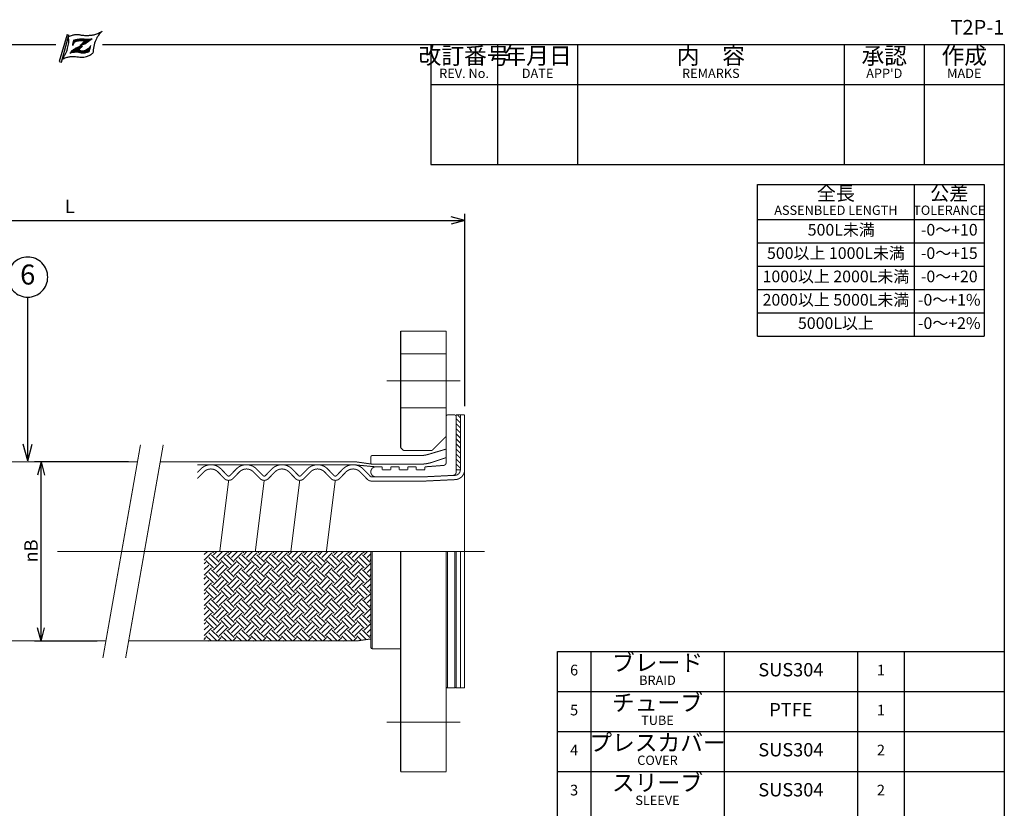
# Model space of a CAD drawing. Units: inches. Extents: x 0 to 277, y 0 to 194.
# Drawn here: x 129 to 277, y 75 to 194 of the extents above; entities that cross this region are included whole.
import ezdxf

# ---------------------------------------------------------------- set-up
doc = ezdxf.new("R2010")
doc.units = ezdxf.units.IN
doc.linetypes.add('ACAD_ISO08W100', pattern=[55, 36, -5, 9, -5])
for name, color, linetype in [('1', 7, 'Continuous'), ('L1', 131, 'Continuous'), ('L2', 3, 'Continuous'), ('‹à‹ï', 2, 'Continuous')]:
    doc.layers.add(name, color=color, linetype=linetype)
doc.styles.add('CONVERTER_11', font='txt.shx', dxfattribs={"width": 0.9})
doc.styles.add('CONVERTER_13', font='txt.shx', dxfattribs={"width": 0.9})
doc.styles.add('CONVERTER_16', font='txt.shx', dxfattribs={"width": 0.675})
doc.dimstyles.new('ME10_DIM_10', dxfattribs={"dimtxt": 2, "dimasz": 2, "dimexe": 1, "dimexo": 1.33, "dimgap": 0.5, "dimtad": 1, "dimdsep": 46, "dimtxsty": 'CONVERTER_13', "dimblk1": 'OPEN30', "dimblk2": 'OPEN30', "dimsah": 1, "dimcen": 0.09, "dimclrd": 2, "dimclre": 2, "dimclrt": 2, "dimadec": 0, "dimazin": 0, "dimtfac": 1, "dimtdec": 4, "dimtix": 1, "dimtmove": 0, "dimatfit": 3, "dimfxl": 1, "dimtolj": 1, "dimtzin": 0, "dimarcsym": 0})
doc.dimstyles.new('ME10_DIM_11', dxfattribs={"dimtxt": 2, "dimasz": 2, "dimexe": 1, "dimexo": 1.33, "dimgap": 0.5, "dimtad": 1, "dimdsep": 46, "dimtxsty": 'CONVERTER_13', "dimblk1": 'OPEN30', "dimblk2": 'OPEN30', "dimsah": 1, "dimcen": 0.09, "dimclrd": 2, "dimclre": 2, "dimclrt": 2, "dimadec": 0, "dimazin": 0, "dimtfac": 1, "dimtdec": 4, "dimtix": 1, "dimtmove": 0, "dimatfit": 3, "dimfxl": 1, "dimtolj": 1, "dimtzin": 0, "dimarcsym": 0})
doc.dimstyles.get("Standard").update_dxf_attribs({"dimtxt": 0.18, "dimasz": 0.18, "dimexe": 0.18, "dimexo": 0.0625, "dimgap": 0.09, "dimtad": 0, "dimtih": 1, "dimtoh": 1, "dimdec": 4, "dimzin": 0, "dimdsep": 46, "dimtxsty": 'Standard', "dimcen": 0.09, "dimadec": 0, "dimazin": 0, "dimtfac": 1, "dimtdec": 4, "dimtofl": 0, "dimtmove": 0, "dimatfit": 3, "dimfxl": 1, "dimtolj": 1, "dimtzin": 0, "dimarcsym": 0})
pattern_1 = [(45, (0, 0), (-0.07071068, 0.07071068), [])]

# ---------------------------------------------------------------- blocks, each defined once
blk = doc.blocks.new('*D1')
at = {"layer": '1', "color": 2, "linetype": 'Continuous'}
for p, q in [((145.7, 127.35), (131.57, 127.35)), ((132.57, 100.49), (132.57, 127.35)), ((140.97, 100.49), (131.57, 100.49))]:
    blk.add_line(p, q, dxfattribs=at)
at = {"layer": '1', "color": 2}
for p, q in [((132.57, 127.35), (132.03, 125.35)), ((132.57, 127.35), (133.1, 125.35)), ((132.57, 100.49), (132.03, 102.49)), ((132.57, 100.49), (133.1, 102.49))]:
    blk.add_line(p, q, dxfattribs=at)
at = {"layer": '1', "color": 2, "insert": (132.07, 112.27), "char_height": 2, "attachment_point": 7, "rotation": 90, "line_spacing_factor": 0.60024, "style": 'CONVERTER_13'}
blk.add_mtext('{\\Fgdt;n}B', dxfattribs=at)
blk = doc.blocks.new('_OPEN30')
at = {"color": 0, "linetype": 'ByBlock', "lineweight": -2}
for p, q in [((-1, 0.267949), (0, 0)), ((0, 0), (-1, -0.267949)), ((0, 0), (-1, 0))]:
    blk.add_line(p, q, dxfattribs=at)
blk = doc.blocks.new('*D3')
at = {"layer": '1', "color": 2, "linetype": 'Continuous'}
for p, q in [((77.41, 135.72), (77.41, 164.53)), ((196.09, 135.72), (196.09, 164.53)), ((77.41, 163.53), (196.09, 163.53))]:
    blk.add_line(p, q, dxfattribs=at)
at = {"layer": '1', "color": 2}
for p, q in [((77.41, 163.53), (79.41, 164.07)), ((196.09, 163.53), (194.09, 164.07)), ((77.41, 163.53), (79.41, 162.99)), ((196.09, 163.53), (194.09, 162.99))]:
    blk.add_line(p, q, dxfattribs=at)
at = {"layer": '1', "color": 2, "insert": (136.15, 164.03), "char_height": 2, "attachment_point": 7, "rotation": 0.0001, "line_spacing_factor": 0.60024, "style": 'CONVERTER_13'}
blk.add_mtext('L', dxfattribs=at)

msp = doc.modelspace()

# ---------------------------------------------------------------- hatches: boundary and pattern name
at = {"layer": '1', "linetype": 'Continuous'}
h = msp.add_hatch(dxfattribs=at)
h.set_pattern_fill('_USER', color=4, scale=0.1, angle=45, pattern_type=0)
h.set_pattern_definition(pattern_1)
edge = h.paths.add_edge_path()
edge.add_line((139.122, 189.996), (138.909, 189.933))
edge.add_line((138.909, 189.933), (138.717, 189.876))
edge.add_line((138.717, 189.876), (138.4, 189.778))
edge.add_spline(control_points=[(138.4, 189.778), (138.418, 189.786), (138.475, 189.813), (138.577, 189.905), (138.731, 190.047), (138.916, 190.237), (139.032, 190.39), (139.091, 190.469)], knot_values=[0, 0, 0, 0, 0.0602896, 0.1897793, 0.4073848, 0.6900234, 0.9836862, 0.9836862, 0.9836862, 0.9836862], degree=3, periodic=0)
edge.add_spline(control_points=[(139.091, 190.469), (138.941, 190.504), (138.636, 190.577), (138.285, 190.513), (138.05, 190.49), (137.94, 190.472), (137.84, 190.444), (137.76, 190.407), (137.694, 190.361), (137.639, 190.311), (137.587, 190.255), (137.507, 190.153), (137.436, 189.987), (137.372, 189.848), (137.34, 189.778)], knot_values=[0, 0, 0, 0, 0.4592652, 0.9309659, 1.0499191, 1.1685046, 1.2649001, 1.3607072, 1.4327939, 1.5053102, 1.5835172, 1.6612894, 1.8915381, 2.1216579, 2.1216579, 2.1216579, 2.1216579], degree=3, periodic=0)
edge.add_spline(control_points=[(137.34, 189.778), (137.34, 189.919), (137.342, 190.201), (137.451, 190.46), (137.506, 190.59)], knot_values=[0, 0, 0, 0, 0.418769, 0.8356588, 0.8356588, 0.8356588, 0.8356588], degree=3, periodic=0)
edge.add_spline(control_points=[(137.506, 190.59), (137.606, 190.624), (137.818, 190.696), (138.114, 190.725), (138.371, 190.767), (138.582, 190.788), (138.791, 190.781), (139.134, 190.748), (139.62, 190.694), (140.033, 190.753), (140.24, 190.783)], knot_values=[0, 0, 0, 0, 0.3158876, 0.670268, 0.8873012, 1.0972705, 1.3044464, 1.5124798, 2.1347715, 2.7601286, 2.7601286, 2.7601286, 2.7601286], degree=3, periodic=0)
edge.add_line((140.24, 190.783), (139.122, 189.996))
h = msp.add_hatch(dxfattribs=at)
h.set_pattern_fill('_USER', color=4, scale=0.1, angle=45, pattern_type=0)
h.set_pattern_definition(pattern_1)
edge = h.paths.add_edge_path()
edge.add_spline(control_points=[(138.798, 189.694), (138.694, 189.605), (138.481, 189.423), (138.308, 189.204), (138.22, 189.092)], knot_values=[0, 0, 0, 0, 0.4114105, 0.8369622, 0.8369622, 0.8369622, 0.8369622], degree=3, periodic=0)
edge.add_spline(control_points=[(138.22, 189.092), (138.261, 189.086), (138.344, 189.073), (138.446, 189.052), (138.525, 189.022), (138.599, 188.991), (138.692, 188.959), (138.802, 188.943), (138.904, 188.964), (139.001, 188.996), (139.106, 189.023), (139.214, 189.056), (139.316, 189.103), (139.413, 189.161), (139.507, 189.227), (139.608, 189.303), (139.719, 189.383), (139.839, 189.49), (139.93, 189.633), (140, 189.73), (140.036, 189.778)], knot_values=[0, 0, 0, 0, 0.1256017, 0.2511477, 0.3135, 0.3764886, 0.4932893, 0.6072831, 0.7040072, 0.8027924, 0.9158794, 1.0278785, 1.1399087, 1.252446, 1.3673649, 1.4824877, 1.6318381, 1.779734, 1.9591958, 2.138871, 2.138871, 2.138871, 2.138871], degree=3, periodic=0)
edge.add_spline(control_points=[(140.036, 189.778), (139.999, 189.633), (139.924, 189.327), (139.832, 189.025), (139.785, 188.867)], knot_values=[0, 0, 0, 0, 0.4500457, 0.9456816, 0.9456816, 0.9456816, 0.9456816], degree=3, periodic=0)
edge.add_spline(control_points=[(139.785, 188.867), (139.626, 188.819), (139.312, 188.723), (138.944, 188.653), (138.702, 188.67), (138.558, 188.694), (138.394, 188.746), (138.202, 188.804), (137.998, 188.82), (137.713, 188.809), (137.346, 188.791), (137.065, 188.695), (136.925, 188.648)], knot_values=[0, 0, 0, 0, 0.498151, 0.9880819, 1.1059561, 1.2236886, 1.4241712, 1.6221298, 1.8237071, 2.0339154, 2.478292, 2.9189644, 2.9189644, 2.9189644, 2.9189644], degree=3, periodic=0)
edge.add_spline(control_points=[(136.925, 188.648), (137.025, 188.77), (137.23, 189.021), (137.629, 189.312), (137.957, 189.481), (138.175, 189.562), (138.267, 189.591), (138.353, 189.612), (138.435, 189.628), (138.519, 189.656), (138.641, 189.683), (138.737, 189.69), (138.798, 189.694)], knot_values=[0, 0, 0, 0, 0.4712888, 0.968576, 1.4697468, 1.5716816, 1.6670648, 1.7595782, 1.8352432, 1.9200422, 2.0245309, 2.2083594, 2.2083594, 2.2083594, 2.2083594], degree=3, periodic=0)

# ---------------------------------------------------------------- linework, layer by layer
at = {"layer": '1', "color": 2, "linetype": 'Continuous'}
for p, q in [((136.511, 191.436), (135.268, 187.375)), ((135.641, 187.292), (136.718, 191.353)), ((136.511, 191.436), (136.718, 191.353)), ((140.24, 190.783), (139.122, 189.996)), ((135.268, 187.375), (135.641, 187.292))]:
    msp.add_line(p, q, dxfattribs=at)
at = {"layer": '1', "color": 6, "linetype": 'Continuous'}
for p, q in [((0, 189.929), (134.792, 189.929)), ((141.792, 189.929), (277, 189.929)), ((277, 189.929), (277, -0.071))]:
    msp.add_line(p, q, dxfattribs=at)
at = {"layer": '1', "color": 7, "linetype": 'Continuous'}
for p, q in [((191, 189.929), (191, 171.929)), ((201, 189.929), (201, 171.929)), ((213, 189.929), (213, 171.929)), ((253, 189.929), (253, 171.929)), ((265, 189.929), (265, 171.929)), ((191, 183.929), (277, 183.929)), ((191, 171.929), (277, 171.929)), ((240, 153.179), (240, 168.929)), ((240, 156.679), (240, 168.929)), ((240, 168.929), (274, 168.929)), ((240, 149.679), (240, 168.929)), ((240, 146.179), (240, 168.929)), ((263.5, 168.929), (263.5, 153.179)), ((263.5, 168.929), (263.5, 156.679)), ((263.5, 168.929), (263.5, 149.679)), ((263.5, 168.929), (263.5, 146.179)), ((274, 168.929), (274, 153.179)), ((274, 168.929), (274, 156.679)), ((274, 168.929), (274, 149.679)), ((274, 168.929), (274, 146.179)), ((240, 163.679), (274, 163.679)), ((240, 160.179), (274, 160.179)), ((240, 156.679), (274, 156.679)), ((240, 156.679), (274, 156.679)), ((240, 153.179), (274, 153.179)), ((240, 149.679), (274, 149.679)), ((240, 146.179), (274, 146.179)), ((210, 56.929), (210, 98.929)), ((210, 98.929), (215, 98.929)), ((215, 98.929), (215, 56.929)), ((215, 98.929), (235, 98.929)), ((235, 98.929), (235, 56.929)), ((235, 98.929), (255, 98.929)), ((255, 98.929), (255, 56.929)), ((255, 98.929), (262, 98.929)), ((262, 98.929), (262, 56.929)), ((262, 98.929), (277, 98.929))]:
    msp.add_line(p, q, dxfattribs=at)
at = {"layer": '1', "color": 2}
for q in [(129.907, 129.995), (131.247, 129.995)]:
    msp.add_line((130.577, 127.495), q, dxfattribs=at)
at = {"layer": '1', "color": 1, "linetype": 'Continuous'}
for p, q in [((210, 92.929), (277, 92.929)), ((210, 86.929), (277, 86.929)), ((210, 80.929), (277, 80.929))]:
    msp.add_line(p, q, dxfattribs=at)
at = {"layer": '1', "color": 2}
msp.add_lwpolyline([(130.577, 152.055), (130.577, 152.055, 0.4142136), (133.577, 155.055), (133.577, 155.055, 0.4142136), (130.577, 158.055), (130.577, 158.055, 0.4142136), (127.577, 155.055), (127.577, 155.055, 0.4142136)], format="xyb", close=True, dxfattribs=at)
at = {"layer": '1', "color": 2, "linetype": 'Continuous'}
for points, knots in [([(136.635, 191.104), (136.746, 191.145), (136.968, 191.226), (137.256, 191.349), (137.523, 191.409), (137.746, 191.437), (137.961, 191.451), (138.171, 191.441), (138.376, 191.397), (138.574, 191.35), (138.769, 191.329), (138.97, 191.312), (139.183, 191.282), (139.405, 191.264), (139.62, 191.284), (139.826, 191.314), (140.033, 191.332), (140.242, 191.351), (140.45, 191.384), (140.78, 191.463), (141.218, 191.634), (141.561, 191.833), (141.732, 191.933)], [0, 0, 0, 0, 0.3540494, 0.7080989, 0.9393983, 1.1719619, 1.3801453, 1.5869748, 1.798084, 2.0095857, 2.1969348, 2.3848685, 2.6145789, 2.8427641, 3.0504528, 3.2593605, 3.4677529, 3.6758122, 3.8871997, 4.0986777, 4.6933752, 5.2880657, 5.2880657, 5.2880657, 5.2880657]), ([(141.732, 191.933), (141.54, 191.736), (141.157, 191.342), (140.727, 190.562), (140.424, 189.657), (140.382, 188.984), (140.362, 188.648)], [0, 0, 0, 0, 0.8208477, 1.642802, 2.649364, 3.65684, 3.65684, 3.65684, 3.65684]), ([(136.635, 191.104), (136.648, 190.953), (136.674, 190.65), (136.694, 190.204), (136.615, 189.774), (136.523, 189.425), (136.459, 189.133), (136.393, 188.907), (136.291, 188.697), (136.148, 188.441), (135.995, 188.12), (135.869, 187.872), (135.807, 187.748)], [0, 0, 0, 0, 0.456144, 0.9131, 1.3340937, 1.7589167, 1.9962937, 2.2316645, 2.4626792, 2.6951651, 3.1120621, 3.5290969, 3.5290969, 3.5290969, 3.5290969]), ([(137.34, 189.778), (137.34, 189.919), (137.342, 190.201), (137.451, 190.46), (137.506, 190.59)], [0, 0, 0, 0, 0.41876904, 0.83565876, 0.83565876, 0.83565876, 0.83565876]), ([(137.34, 189.778), (137.372, 189.848), (137.436, 189.987), (137.507, 190.153), (137.587, 190.255), (137.639, 190.311), (137.694, 190.361), (137.76, 190.407), (137.84, 190.444), (137.94, 190.472), (138.05, 190.49), (138.285, 190.513), (138.636, 190.577), (138.941, 190.504), (139.091, 190.469)], [0, 0, 0, 0, 0.2301198, 0.4603685, 0.5381407, 0.6163477, 0.688864, 0.7609507, 0.8567578, 0.9531533, 1.0717388, 1.190692, 1.6623927, 2.1216579, 2.1216579, 2.1216579, 2.1216579]), ([(137.506, 190.59), (137.606, 190.624), (137.818, 190.696), (138.114, 190.725), (138.371, 190.767), (138.582, 190.788), (138.791, 190.781), (139.134, 190.748), (139.62, 190.694), (140.033, 190.753), (140.24, 190.783)], [0, 0, 0, 0, 0.3158876, 0.670268, 0.8873012, 1.0972705, 1.3044464, 1.5124798, 2.1347715, 2.7601286, 2.7601286, 2.7601286, 2.7601286]), ([(139.091, 190.469), (139.032, 190.39), (138.916, 190.237), (138.731, 190.047), (138.577, 189.905), (138.475, 189.813), (138.418, 189.786), (138.4, 189.778)], [0, 0, 0, 0, 0.29366287, 0.57630142, 0.79390688, 0.92339663, 0.98368623, 0.98368623, 0.98368623, 0.98368623]), ([(136.925, 188.648), (137.025, 188.77), (137.23, 189.021), (137.629, 189.312), (137.957, 189.481), (138.175, 189.562), (138.267, 189.591), (138.353, 189.612), (138.435, 189.628), (138.519, 189.656), (138.641, 189.683), (138.737, 189.69), (138.798, 189.694)], [0, 0, 0, 0, 0.4712888, 0.968576, 1.4697468, 1.5716816, 1.6670648, 1.7595782, 1.8352432, 1.9200422, 2.0245309, 2.2083594, 2.2083594, 2.2083594, 2.2083594]), ([(138.22, 189.092), (138.261, 189.086), (138.344, 189.073), (138.446, 189.052), (138.525, 189.022), (138.599, 188.991), (138.692, 188.959), (138.802, 188.943), (138.904, 188.964), (139.001, 188.996), (139.106, 189.023), (139.214, 189.056), (139.316, 189.103), (139.413, 189.161), (139.507, 189.227), (139.608, 189.303), (139.719, 189.383), (139.839, 189.49), (139.93, 189.633), (140, 189.73), (140.036, 189.778)], [0, 0, 0, 0, 0.1256017, 0.2511477, 0.3135, 0.3764886, 0.4932893, 0.6072831, 0.7040072, 0.8027924, 0.9158794, 1.0278785, 1.1399087, 1.252446, 1.3673649, 1.4824877, 1.6318381, 1.779734, 1.9591958, 2.138871, 2.138871, 2.138871, 2.138871]), ([(138.798, 189.694), (138.694, 189.605), (138.481, 189.423), (138.308, 189.204), (138.22, 189.092)], [0, 0, 0, 0, 0.41141048, 0.83696224, 0.83696224, 0.83696224, 0.83696224]), ([(139.122, 189.996), (139.066, 189.98), (138.955, 189.947), (138.835, 189.912), (138.764, 189.89), (138.69, 189.868), (138.567, 189.831), (138.452, 189.794), (138.394, 189.776)], [0, 0, 0, 0, 0.17397533, 0.34795, 0.37299403, 0.39803809, 0.5789399, 0.75984677, 0.75984677, 0.75984677, 0.75984677]), ([(139.785, 188.867), (139.832, 189.025), (139.924, 189.327), (139.999, 189.633), (140.036, 189.778)], [0, 0, 0, 0, 0.49563598, 0.94568164, 0.94568164, 0.94568164, 0.94568164]), ([(135.807, 187.748), (135.915, 187.817), (136.131, 187.956), (136.457, 188.013), (136.717, 188.08), (136.991, 188.138), (137.34, 188.159), (137.755, 188.126), (138.167, 188.06), (138.583, 188.007), (139.004, 188.018), (139.459, 188.114), (139.909, 188.347), (140.211, 188.547), (140.362, 188.648)], [0, 0, 0, 0, 0.3815134, 0.7645636, 0.977308, 1.1890053, 1.602988, 2.0197567, 2.437803, 2.8549974, 3.2752657, 3.6937071, 4.2381248, 4.7819176, 4.7819176, 4.7819176, 4.7819176]), ([(136.925, 188.648), (137.065, 188.695), (137.346, 188.791), (137.713, 188.809), (137.998, 188.82), (138.202, 188.804), (138.394, 188.746), (138.558, 188.694), (138.702, 188.67), (138.944, 188.653), (139.312, 188.723), (139.626, 188.819), (139.785, 188.867)], [0, 0, 0, 0, 0.4406724, 0.8850489, 1.0952573, 1.2968346, 1.4947932, 1.6952758, 1.8130083, 1.9308825, 2.4208134, 2.9189644, 2.9189644, 2.9189644, 2.9189644])]:
    msp.add_open_spline(points, degree=3, knots=knots, dxfattribs=at)
at = {"layer": 'L1', "color": 2, "linetype": 'Continuous', "const_width": 0.15}
for points in [[(189.393, 128.29, 0.072266), (190.606, 128.466, 0.072266)], [(182.231, 128.29, 0.4142136), (182.018, 128.076, 0.4142136)], [(182.018, 127.224, 0.4142136), (182.231, 127.011, 0.4142136)], [(189.479, 127.011, 0.0807659), (191.235, 127.296, 0.0807659)], [(182.018, 99.556, 0.4142136), (182.231, 99.342, 0.4142136)]]:
    msp.add_lwpolyline(points, format="xyb", dxfattribs=at)
for points in [[(193.316, 129.27), (190.606, 128.466)], [(182.018, 128.076), (182.018, 127.224)], [(182.018, 127.224), (182.018, 128.076)], [(189.393, 128.29), (182.231, 128.29)], [(189.479, 127.011), (182.231, 127.011)], [(193.316, 127.991), (191.235, 127.296)], [(182.018, 99.556), (182.018, 113.923)], [(182.231, 99.342), (182.231, 113.923)], [(186.494, 99.342), (182.231, 99.342)]]:
    msp.add_lwpolyline(points, dxfattribs=at)
at = {"layer": 'L2', "color": 2, "linetype": 'Continuous'}
for p, q in [((157.047, 113.46), (157.51, 113.923)), ((157.047, 112.612), (158.153, 113.718)), ((158.436, 113.718), (158.231, 113.923)), ((158.436, 113.436), (158.923, 113.923)), ((158.86, 113.012), (159.771, 113.923)), ((159.284, 112.588), (160.414, 113.718)), ((160.697, 113.718), (160.492, 113.923)), ((160.697, 113.436), (161.184, 113.923)), ((161.121, 113.012), (162.032, 113.923)), ((161.545, 112.588), (162.675, 113.718)), ((162.958, 113.718), (162.753, 113.923)), ((162.958, 113.436), (163.445, 113.923)), ((163.382, 113.012), (164.292, 113.923)), ((163.805, 112.588), (164.936, 113.718)), ((165.219, 113.718), (165.014, 113.923)), ((165.219, 113.436), (165.706, 113.923)), ((165.642, 113.012), (166.553, 113.923)), ((166.066, 112.588), (167.197, 113.718)), ((167.479, 113.718), (167.275, 113.923)), ((167.479, 113.436), (167.966, 113.923)), ((167.903, 113.012), (168.814, 113.923)), ((168.327, 112.588), (169.458, 113.718)), ((169.74, 113.718), (169.536, 113.923)), ((169.74, 113.436), (170.227, 113.923)), ((170.164, 113.012), (171.075, 113.923)), ((170.588, 112.588), (171.719, 113.718)), ((172.001, 113.718), (171.797, 113.923)), ((172.001, 113.436), (172.488, 113.923)), ((172.425, 113.012), (173.336, 113.923)), ((172.849, 112.588), (173.98, 113.718)), ((174.262, 113.718), (174.058, 113.923)), ((174.262, 113.436), (174.749, 113.923)), ((174.686, 113.012), (175.597, 113.923)), ((175.11, 112.588), (176.24, 113.718)), ((176.523, 113.718), (176.319, 113.923)), ((176.523, 113.436), (177.01, 113.923)), ((176.947, 113.012), (177.858, 113.923)), ((177.371, 112.588), (178.501, 113.718)), ((178.784, 113.718), (178.58, 113.923)), ((178.784, 113.436), (179.271, 113.923)), ((179.208, 113.012), (180.119, 113.923)), ((179.632, 112.588), (180.762, 113.718)), ((181.045, 113.718), (180.84, 113.923)), ((181.045, 113.436), (181.529, 113.919)), ((157.047, 112.047), (157.305, 112.305)), ((158.436, 111.457), (157.305, 112.588)), ((158.86, 111.881), (157.729, 113.012)), ((159.284, 112.305), (158.153, 113.436)), ((158.436, 111.175), (159.566, 112.305)), ((160.697, 111.457), (159.566, 112.588)), ((161.121, 111.881), (159.99, 113.012)), ((161.545, 112.305), (160.414, 113.436)), ((160.697, 111.175), (161.827, 112.305)), ((162.958, 111.457), (161.827, 112.588)), ((163.382, 111.881), (162.251, 113.012)), ((163.805, 112.305), (162.675, 113.436)), ((162.958, 111.175), (164.088, 112.305)), ((165.219, 111.457), (164.088, 112.588)), ((165.642, 111.881), (164.512, 113.012)), ((166.066, 112.305), (164.936, 113.436)), ((165.219, 111.175), (166.349, 112.305)), ((167.479, 111.457), (166.349, 112.588)), ((167.903, 111.881), (166.773, 113.012)), ((168.327, 112.305), (167.197, 113.436)), ((167.479, 111.175), (168.61, 112.305)), ((169.74, 111.457), (168.61, 112.588)), ((170.164, 111.881), (169.034, 113.012)), ((170.588, 112.305), (169.458, 113.436)), ((169.74, 111.175), (170.871, 112.305)), ((172.001, 111.457), (170.871, 112.588)), ((172.425, 111.881), (171.295, 113.012)), ((172.849, 112.305), (171.719, 113.436)), ((172.001, 111.175), (173.132, 112.305)), ((174.262, 111.457), (173.132, 112.588)), ((174.686, 111.881), (173.556, 113.012)), ((175.11, 112.305), (173.98, 113.436)), ((174.262, 111.175), (175.393, 112.305)), ((176.523, 111.457), (175.393, 112.588)), ((176.947, 111.881), (175.817, 113.012)), ((177.371, 112.305), (176.24, 113.436)), ((176.523, 111.175), (177.653, 112.305)), ((178.784, 111.457), (177.653, 112.588)), ((179.208, 111.881), (178.077, 113.012)), ((179.632, 112.305), (178.501, 113.436)), ((178.784, 111.175), (179.914, 112.305)), ((181.045, 111.457), (179.914, 112.588)), ((181.469, 111.881), (180.338, 113.012)), ((181.893, 112.305), (180.762, 113.436)), ((181.469, 113.012), (182.018, 113.561)), ((181.893, 112.588), (182.018, 112.713)), ((157.047, 111.199), (157.729, 111.881)), ((157.047, 110.351), (158.153, 111.457)), ((158.86, 109.62), (157.729, 110.751)), ((159.284, 110.044), (158.153, 111.175)), ((158.86, 110.751), (159.99, 111.881)), ((159.284, 110.327), (160.414, 111.457)), ((161.121, 109.62), (159.99, 110.751)), ((161.545, 110.044), (160.414, 111.175)), ((161.121, 110.751), (162.251, 111.881)), ((161.545, 110.327), (162.675, 111.457)), ((163.382, 109.62), (162.251, 110.751)), ((163.805, 110.044), (162.675, 111.175)), ((163.382, 110.751), (164.512, 111.881)), ((163.805, 110.327), (164.936, 111.457)), ((165.642, 109.62), (164.512, 110.751)), ((166.066, 110.044), (164.936, 111.175)), ((165.642, 110.751), (166.773, 111.881)), ((166.066, 110.327), (167.197, 111.457)), ((167.903, 109.62), (166.773, 110.751)), ((168.327, 110.044), (167.197, 111.175)), ((167.903, 110.751), (169.034, 111.881)), ((168.327, 110.327), (169.458, 111.457)), ((170.164, 109.62), (169.034, 110.751)), ((170.588, 110.044), (169.458, 111.175)), ((170.164, 110.751), (171.295, 111.881)), ((170.588, 110.327), (171.719, 111.457)), ((172.425, 109.62), (171.295, 110.751)), ((172.849, 110.044), (171.719, 111.175)), ((172.425, 110.751), (173.556, 111.881)), ((172.849, 110.327), (173.98, 111.457)), ((174.686, 109.62), (173.556, 110.751)), ((175.11, 110.044), (173.98, 111.175)), ((174.686, 110.751), (175.817, 111.881)), ((175.11, 110.327), (176.24, 111.457)), ((176.947, 109.62), (175.817, 110.751)), ((177.371, 110.044), (176.24, 111.175)), ((176.947, 110.751), (178.077, 111.881)), ((177.371, 110.327), (178.501, 111.457)), ((179.208, 109.62), (178.077, 110.751)), ((179.632, 110.044), (178.501, 111.175)), ((179.208, 110.751), (180.338, 111.881)), ((179.632, 110.327), (180.762, 111.457)), ((181.469, 109.62), (180.338, 110.751)), ((181.893, 110.044), (180.762, 111.175)), ((181.045, 111.175), (182.018, 112.148)), ((181.469, 110.751), (182.018, 111.3)), ((157.047, 109.786), (157.305, 110.044)), ((157.047, 108.938), (157.729, 109.62)), ((158.436, 109.196), (157.305, 110.327)), ((158.436, 108.914), (159.566, 110.044)), ((158.86, 108.49), (159.99, 109.62)), ((160.697, 109.196), (159.566, 110.327)), ((160.697, 108.914), (161.827, 110.044)), ((161.121, 108.49), (162.251, 109.62)), ((162.958, 109.196), (161.827, 110.327)), ((162.958, 108.914), (164.088, 110.044)), ((163.382, 108.49), (164.512, 109.62)), ((165.219, 109.196), (164.088, 110.327)), ((165.219, 108.914), (166.349, 110.044)), ((165.642, 108.49), (166.773, 109.62)), ((167.479, 109.196), (166.349, 110.327)), ((167.479, 108.914), (168.61, 110.044)), ((167.903, 108.49), (169.034, 109.62)), ((169.74, 109.196), (168.61, 110.327)), ((169.74, 108.914), (170.871, 110.044)), ((170.164, 108.49), (171.295, 109.62)), ((172.001, 109.196), (170.871, 110.327)), ((172.001, 108.914), (173.132, 110.044)), ((172.425, 108.49), (173.556, 109.62)), ((174.262, 109.196), (173.132, 110.327)), ((174.262, 108.914), (175.393, 110.044)), ((174.686, 108.49), (175.817, 109.62)), ((176.523, 109.196), (175.393, 110.327)), ((176.523, 108.914), (177.653, 110.044)), ((176.947, 108.49), (178.077, 109.62)), ((178.784, 109.196), (177.653, 110.327)), ((178.784, 108.914), (179.914, 110.044)), ((179.208, 108.49), (180.338, 109.62)), ((181.045, 109.196), (179.914, 110.327)), ((181.045, 108.914), (182.018, 109.887)), ((181.893, 110.327), (182.018, 110.452)), ((157.047, 108.09), (158.153, 109.196)), ((157.047, 107.525), (157.305, 107.783)), ((158.436, 106.936), (157.305, 108.066)), ((158.86, 107.359), (157.729, 108.49)), ((159.284, 107.783), (158.153, 108.914)), ((158.436, 106.653), (159.566, 107.783)), ((159.284, 108.066), (160.414, 109.196)), ((160.697, 106.936), (159.566, 108.066)), ((161.121, 107.359), (159.99, 108.49)), ((161.545, 107.783), (160.414, 108.914)), ((160.697, 106.653), (161.827, 107.783)), ((161.545, 108.066), (162.675, 109.196)), ((162.958, 106.936), (161.827, 108.066)), ((163.382, 107.359), (162.251, 108.49)), ((163.805, 107.783), (162.675, 108.914)), ((162.958, 106.653), (164.088, 107.783)), ((163.805, 108.066), (164.936, 109.196)), ((165.219, 106.936), (164.088, 108.066)), ((165.642, 107.359), (164.512, 108.49)), ((166.066, 107.783), (164.936, 108.914)), ((165.219, 106.653), (166.349, 107.783)), ((166.066, 108.066), (167.197, 109.196)), ((167.479, 106.936), (166.349, 108.066)), ((167.903, 107.359), (166.773, 108.49)), ((168.327, 107.783), (167.197, 108.914)), ((167.479, 106.653), (168.61, 107.783)), ((168.327, 108.066), (169.458, 109.196)), ((169.74, 106.936), (168.61, 108.066)), ((170.164, 107.359), (169.034, 108.49)), ((170.588, 107.783), (169.458, 108.914)), ((169.74, 106.653), (170.871, 107.783)), ((170.588, 108.066), (171.719, 109.196)), ((172.001, 106.936), (170.871, 108.066)), ((172.425, 107.359), (171.295, 108.49)), ((172.849, 107.783), (171.719, 108.914)), ((172.001, 106.653), (173.132, 107.783)), ((172.849, 108.066), (173.98, 109.196)), ((174.262, 106.936), (173.132, 108.066)), ((174.686, 107.359), (173.556, 108.49)), ((175.11, 107.783), (173.98, 108.914)), ((174.262, 106.653), (175.393, 107.783)), ((175.11, 108.066), (176.24, 109.196)), ((176.523, 106.936), (175.393, 108.066)), ((176.947, 107.359), (175.817, 108.49)), ((177.371, 107.783), (176.24, 108.914)), ((176.523, 106.653), (177.653, 107.783)), ((177.371, 108.066), (178.501, 109.196)), ((178.784, 106.936), (177.653, 108.066)), ((179.208, 107.359), (178.077, 108.49)), ((179.632, 107.783), (178.501, 108.914)), ((178.784, 106.653), (179.914, 107.783)), ((179.632, 108.066), (180.762, 109.196)), ((181.045, 106.936), (179.914, 108.066)), ((181.469, 107.359), (180.338, 108.49)), ((181.893, 107.783), (180.762, 108.914)), ((181.469, 108.49), (182.018, 109.039)), ((181.893, 108.066), (182.018, 108.191)), ((157.047, 106.677), (157.729, 107.359)), ((157.047, 105.829), (158.153, 106.936)), ((159.284, 105.522), (158.153, 106.653)), ((158.86, 106.229), (159.99, 107.359)), ((159.284, 105.805), (160.414, 106.936)), ((161.545, 105.522), (160.414, 106.653)), ((161.121, 106.229), (162.251, 107.359)), ((161.545, 105.805), (162.675, 106.936)), ((163.805, 105.522), (162.675, 106.653)), ((163.382, 106.229), (164.512, 107.359)), ((163.805, 105.805), (164.936, 106.936)), ((166.066, 105.522), (164.936, 106.653)), ((165.642, 106.229), (166.773, 107.359)), ((166.066, 105.805), (167.197, 106.936)), ((168.327, 105.522), (167.197, 106.653)), ((167.903, 106.229), (169.034, 107.359)), ((168.327, 105.805), (169.458, 106.936)), ((170.588, 105.522), (169.458, 106.653)), ((170.164, 106.229), (171.295, 107.359)), ((170.588, 105.805), (171.719, 106.936)), ((172.849, 105.522), (171.719, 106.653)), ((172.425, 106.229), (173.556, 107.359)), ((172.849, 105.805), (173.98, 106.936)), ((175.11, 105.522), (173.98, 106.653)), ((174.686, 106.229), (175.817, 107.359)), ((175.11, 105.805), (176.24, 106.936)), ((177.371, 105.522), (176.24, 106.653)), ((176.947, 106.229), (178.077, 107.359)), ((177.371, 105.805), (178.501, 106.936)), ((179.632, 105.522), (178.501, 106.653)), ((179.208, 106.229), (180.338, 107.359)), ((179.632, 105.805), (180.762, 106.936)), ((181.893, 105.522), (180.762, 106.653)), ((181.045, 106.653), (182.018, 107.626)), ((181.469, 106.229), (182.018, 106.778)), ((157.047, 105.264), (157.305, 105.522)), ((157.047, 104.416), (157.729, 105.099)), ((158.436, 104.675), (157.305, 105.805)), ((158.86, 105.099), (157.729, 106.229)), ((158.436, 104.392), (159.566, 105.522)), ((158.86, 103.968), (159.99, 105.099)), ((160.697, 104.675), (159.566, 105.805)), ((161.121, 105.099), (159.99, 106.229)), ((160.697, 104.392), (161.827, 105.522)), ((161.121, 103.968), (162.251, 105.099)), ((162.958, 104.675), (161.827, 105.805)), ((163.382, 105.099), (162.251, 106.229)), ((162.958, 104.392), (164.088, 105.522)), ((163.382, 103.968), (164.512, 105.099)), ((165.219, 104.675), (164.088, 105.805)), ((165.642, 105.099), (164.512, 106.229)), ((165.219, 104.392), (166.349, 105.522)), ((165.642, 103.968), (166.773, 105.099)), ((167.479, 104.675), (166.349, 105.805)), ((167.903, 105.099), (166.773, 106.229)), ((167.479, 104.392), (168.61, 105.522)), ((167.903, 103.968), (169.034, 105.099)), ((169.74, 104.675), (168.61, 105.805)), ((170.164, 105.099), (169.034, 106.229)), ((169.74, 104.392), (170.871, 105.522)), ((170.164, 103.968), (171.295, 105.099)), ((172.001, 104.675), (170.871, 105.805)), ((172.425, 105.099), (171.295, 106.229)), ((172.001, 104.392), (173.132, 105.522)), ((172.425, 103.968), (173.556, 105.099)), ((174.262, 104.675), (173.132, 105.805)), ((174.686, 105.099), (173.556, 106.229)), ((174.262, 104.392), (175.393, 105.522)), ((174.686, 103.968), (175.817, 105.099)), ((176.523, 104.675), (175.393, 105.805)), ((176.947, 105.099), (175.817, 106.229)), ((176.523, 104.392), (177.653, 105.522)), ((176.947, 103.968), (178.077, 105.099)), ((178.784, 104.675), (177.653, 105.805)), ((179.208, 105.099), (178.077, 106.229)), ((178.784, 104.392), (179.914, 105.522)), ((179.208, 103.968), (180.338, 105.099)), ((181.045, 104.675), (179.914, 105.805)), ((181.469, 105.099), (180.338, 106.229)), ((181.045, 104.392), (182.018, 105.365)), ((181.893, 105.805), (182.018, 105.93)), ((157.047, 103.568), (158.153, 104.675)), ((158.436, 102.414), (157.305, 103.544)), ((158.86, 102.838), (157.729, 103.968)), ((159.284, 103.262), (158.153, 104.392)), ((159.284, 103.544), (160.414, 104.675)), ((160.697, 102.414), (159.566, 103.544)), ((161.121, 102.838), (159.99, 103.968)), ((161.545, 103.262), (160.414, 104.392)), ((161.545, 103.544), (162.675, 104.675)), ((162.958, 102.414), (161.827, 103.544)), ((163.382, 102.838), (162.251, 103.968)), ((163.805, 103.262), (162.675, 104.392)), ((163.805, 103.544), (164.936, 104.675)), ((165.219, 102.414), (164.088, 103.544)), ((165.642, 102.838), (164.512, 103.968)), ((166.066, 103.262), (164.936, 104.392)), ((166.066, 103.544), (167.197, 104.675)), ((167.479, 102.414), (166.349, 103.544)), ((167.903, 102.838), (166.773, 103.968)), ((168.327, 103.262), (167.197, 104.392)), ((168.327, 103.544), (169.458, 104.675)), ((169.74, 102.414), (168.61, 103.544)), ((170.164, 102.838), (169.034, 103.968)), ((170.588, 103.262), (169.458, 104.392)), ((170.588, 103.544), (171.719, 104.675)), ((172.001, 102.414), (170.871, 103.544)), ((172.425, 102.838), (171.295, 103.968)), ((172.849, 103.262), (171.719, 104.392)), ((172.849, 103.544), (173.98, 104.675)), ((174.262, 102.414), (173.132, 103.544)), ((174.686, 102.838), (173.556, 103.968)), ((175.11, 103.262), (173.98, 104.392)), ((175.11, 103.544), (176.24, 104.675)), ((176.523, 102.414), (175.393, 103.544)), ((176.947, 102.838), (175.817, 103.968)), ((177.371, 103.262), (176.24, 104.392)), ((177.371, 103.544), (178.501, 104.675)), ((178.784, 102.414), (177.653, 103.544)), ((179.208, 102.838), (178.077, 103.968)), ((179.632, 103.262), (178.501, 104.392)), ((179.632, 103.544), (180.762, 104.675)), ((181.045, 102.414), (179.914, 103.544)), ((181.469, 102.838), (180.338, 103.968)), ((181.893, 103.262), (180.762, 104.392)), ((181.469, 103.968), (182.018, 104.517)), ((181.893, 103.544), (182.018, 103.67)), ((157.047, 103.003), (157.305, 103.262)), ((157.047, 102.155), (157.729, 102.838)), ((157.047, 101.307), (158.153, 102.414)), ((159.284, 101.001), (158.153, 102.131)), ((158.436, 102.131), (159.566, 103.262)), ((158.86, 101.707), (159.99, 102.838)), ((159.284, 101.283), (160.414, 102.414)), ((161.545, 101.001), (160.414, 102.131)), ((160.697, 102.131), (161.827, 103.262)), ((161.121, 101.707), (162.251, 102.838)), ((161.545, 101.283), (162.675, 102.414)), ((163.805, 101.001), (162.675, 102.131)), ((162.958, 102.131), (164.088, 103.262)), ((163.382, 101.707), (164.512, 102.838)), ((163.805, 101.283), (164.936, 102.414)), ((166.066, 101.001), (164.936, 102.131)), ((165.219, 102.131), (166.349, 103.262)), ((165.642, 101.707), (166.773, 102.838)), ((166.066, 101.283), (167.197, 102.414)), ((168.327, 101.001), (167.197, 102.131)), ((167.479, 102.131), (168.61, 103.262)), ((167.903, 101.707), (169.034, 102.838)), ((168.327, 101.283), (169.458, 102.414)), ((170.588, 101.001), (169.458, 102.131)), ((169.74, 102.131), (170.871, 103.262)), ((170.164, 101.707), (171.295, 102.838)), ((170.588, 101.283), (171.719, 102.414)), ((172.849, 101.001), (171.719, 102.131)), ((172.001, 102.131), (173.132, 103.262)), ((172.425, 101.707), (173.556, 102.838)), ((172.849, 101.283), (173.98, 102.414)), ((175.11, 101.001), (173.98, 102.131)), ((174.262, 102.131), (175.393, 103.262)), ((174.686, 101.707), (175.817, 102.838)), ((175.11, 101.283), (176.24, 102.414)), ((177.371, 101.001), (176.24, 102.131)), ((176.523, 102.131), (177.653, 103.262)), ((176.947, 101.707), (178.077, 102.838)), ((177.371, 101.283), (178.501, 102.414)), ((179.632, 101.001), (178.501, 102.131)), ((178.784, 102.131), (179.914, 103.262)), ((179.208, 101.707), (180.338, 102.838)), ((179.632, 101.283), (180.762, 102.414)), ((181.893, 101.001), (180.762, 102.131)), ((181.045, 102.131), (182.018, 103.104)), ((181.469, 101.707), (182.018, 102.257)), ((157.047, 100.742), (157.305, 101.001)), ((158.095, 100.494), (157.305, 101.283)), ((157.646, 100.494), (157.729, 100.577)), ((158.86, 100.577), (157.729, 101.707)), ((159.059, 100.494), (159.566, 101.001)), ((160.356, 100.494), (159.566, 101.283)), ((159.907, 100.494), (159.99, 100.577)), ((161.121, 100.577), (159.99, 101.707)), ((161.32, 100.494), (161.827, 101.001)), ((162.617, 100.494), (161.827, 101.283)), ((162.168, 100.494), (162.251, 100.577)), ((163.382, 100.577), (162.251, 101.707)), ((163.581, 100.494), (164.088, 101.001)), ((164.878, 100.494), (164.088, 101.283)), ((164.429, 100.494), (164.512, 100.577)), ((165.642, 100.577), (164.512, 101.707)), ((165.842, 100.494), (166.349, 101.001)), ((167.139, 100.494), (166.349, 101.283)), ((166.69, 100.494), (166.773, 100.577)), ((167.903, 100.577), (166.773, 101.707)), ((168.103, 100.494), (168.61, 101.001)), ((169.4, 100.494), (168.61, 101.283)), ((168.951, 100.494), (169.034, 100.577)), ((170.164, 100.577), (169.034, 101.707)), ((170.364, 100.494), (170.871, 101.001)), ((171.661, 100.494), (170.871, 101.283)), ((171.212, 100.494), (171.295, 100.577)), ((172.425, 100.577), (171.295, 101.707)), ((172.625, 100.494), (173.132, 101.001)), ((173.921, 100.494), (173.132, 101.283)), ((173.472, 100.494), (173.556, 100.577)), ((174.686, 100.577), (173.556, 101.707)), ((174.885, 100.494), (175.393, 101.001)), ((176.182, 100.494), (175.393, 101.283)), ((175.733, 100.494), (175.817, 100.577)), ((176.947, 100.577), (175.817, 101.707)), ((177.146, 100.494), (177.653, 101.001)), ((178.443, 100.494), (177.653, 101.283)), ((177.994, 100.494), (178.077, 100.577)), ((179.208, 100.577), (178.077, 101.707)), ((179.407, 100.494), (179.914, 101.001)), ((180.595, 100.602), (179.914, 101.283)), ((180.255, 100.494), (180.338, 100.577)), ((181.337, 100.709), (180.338, 101.707)), ((181.893, 101.283), (182.018, 101.409))]:
    msp.add_line(p, q, dxfattribs=at)
at = {"layer": 'L2', "color": 2, "linetype": 'Continuous', "const_width": 0.15}
for points in [[(195.447, 134.386), (196.087, 134.386)], [(196.087, 134.386), (196.087, 93.459)], [(156.02, 126.925), (179.358, 126.925)], [(182.764, 126.606), (179.563, 126.915)], [(182.201, 127.013), (179.986, 127.33)], [(156.02, 125.771), (156.512, 126.278)], [(156.02, 124.853), (156.971, 125.833)], [(160.064, 124.853), (159.113, 125.833)], [(160.522, 125.298), (159.572, 126.278)], [(160.89, 125.298), (161.841, 126.278)], [(161.349, 124.853), (162.3, 125.833)], [(165.393, 124.853), (164.442, 125.833)], [(165.851, 125.298), (164.901, 126.278)], [(166.219, 125.298), (167.17, 126.278)], [(166.678, 124.853), (167.629, 125.833)], [(170.722, 124.853), (169.771, 125.833)], [(171.18, 125.298), (170.23, 126.278)], [(171.548, 125.298), (172.499, 126.278)], [(172.007, 124.853), (172.958, 125.833)], [(176.051, 124.853), (175.1, 125.833)], [(176.509, 125.298), (175.559, 126.278)], [(176.877, 125.298), (177.828, 126.278)], [(177.336, 124.853), (178.287, 125.833)], [(181.483, 124.746), (180.429, 125.833)], [(181.942, 125.191), (180.888, 126.278)], [(159.374, 113.923), (160.706, 124.581)], [(164.703, 113.923), (166.035, 124.581)], [(170.032, 113.923), (171.364, 124.581)], [(176.693, 124.581), (175.361, 113.923)], [(182.764, 125.114), (182.125, 125.114)], [(190.112, 124.474), (182.125, 124.474)], [(190.155, 124.475), (194.595, 124.687)], [(182.018, 100.806), (179.986, 100.515)], [(196.087, 93.459), (195.447, 93.459)]]:
    msp.add_lwpolyline(points, dxfattribs=at)
at = {"layer": 'L2', "color": 3, "linetype": 'Continuous', "const_width": 0.15}
for points in [[(141.846, 97.936), (147.483, 129.91)], [(145.256, 97.936), (150.894, 129.91)], [(93.809, 127.352), (147.032, 127.352)], [(150.443, 127.352), (179.684, 127.352)], [(93.809, 100.494), (142.297, 100.494)], [(145.707, 100.494), (179.684, 100.494)]]:
    msp.add_lwpolyline(points, dxfattribs=at)
at = {"layer": 'L2', "color": 2, "linetype": 'Continuous', "const_width": 0.15}
for points in [[(159.572, 126.278, 0.4231231), (156.512, 126.278, 0.4231231)], [(164.901, 126.278, 0.4231231), (161.841, 126.278, 0.4231231)], [(170.23, 126.278, 0.4231231), (167.17, 126.278, 0.4231231)], [(175.559, 126.278, 0.4231231), (172.499, 126.278, 0.4231231)], [(180.888, 126.278, 0.4231231), (177.828, 126.278, 0.4231231)], [(179.986, 127.33, 0.0355967), (179.684, 127.352, 0.0355967)], [(159.113, 125.833, 0.4231231), (156.971, 125.833, 0.4231231)], [(164.442, 125.833, 0.4231231), (162.3, 125.833, 0.4231231)], [(169.771, 125.833, 0.4231231), (167.629, 125.833, 0.4231231)], [(175.1, 125.833, 0.4231231), (172.958, 125.833, 0.4231231)], [(180.429, 125.833, 0.4231231), (178.287, 125.833, 0.4231231)], [(194.595, 124.687, 0.4142136), (196.087, 126.179, 0.4142136)], [(194.595, 125.327, 0.4142136), (195.447, 126.179, 0.4142136)], [(160.064, 124.853, 0.4231231), (161.349, 124.853, 0.4231231)], [(160.522, 125.298, 0.4231231), (160.89, 125.298, 0.4231231)], [(165.393, 124.853, 0.4231231), (166.678, 124.853, 0.4231231)], [(165.851, 125.298, 0.4231231), (166.219, 125.298, 0.4231231)], [(170.722, 124.853, 0.4231231), (172.007, 124.853, 0.4231231)], [(171.18, 125.298, 0.4231231), (171.548, 125.298, 0.4231231)], [(176.051, 124.853, 0.4231231), (177.336, 124.853, 0.4231231)], [(176.509, 125.298, 0.4231231), (176.877, 125.298, 0.4231231)], [(181.483, 124.746, 0.2028557), (182.125, 124.474, 0.2028557)], [(181.942, 125.191, 0.2028557), (182.125, 125.114, 0.2028557)], [(190.112, 124.474, 0.0119369), (190.155, 124.475, 0.0119369)], [(179.684, 100.494, 0.0355967), (179.986, 100.515, 0.0355967)]]:
    msp.add_lwpolyline(points, format="xyb", dxfattribs=at)
at = {"layer": '‹à‹ï', "color": 2, "linetype": 'Continuous', "const_width": 0.15}
for points in [[(186.494, 146.962), (186.494, 129.483)], [(193.316, 146.962), (186.494, 146.962)], [(193.316, 146.962), (193.316, 131.189)], [(193.316, 143.552), (186.494, 143.552)], [(193.316, 135.452), (186.494, 135.452)], [(194.595, 134.386), (193.529, 134.386)], [(195.447, 134.386), (194.808, 134.386)], [(194.808, 125.753), (194.808, 134.386)], [(195.447, 133.943), (195.005, 134.386)], [(195.447, 134.386), (195.447, 126.179)], [(193.316, 134.173), (193.316, 127.245)], [(195.447, 133.19), (194.808, 133.829)], [(194.808, 133.107), (194.808, 133.32)], [(195.447, 132.436), (194.808, 133.076)], [(195.447, 131.683), (194.808, 132.322)], [(195.447, 130.929), (194.808, 131.568)], [(193.316, 131.189), (191.184, 129.057)], [(195.447, 130.175), (194.808, 130.815)], [(195.447, 129.422), (194.808, 130.061)], [(186.921, 129.057), (186.494, 129.483)], [(191.184, 129.057), (186.921, 129.057)], [(195.447, 128.668), (194.808, 129.307)], [(195.447, 127.914), (194.808, 128.554)], [(195.447, 127.161), (194.808, 127.8)], [(195.447, 126.407), (194.808, 127.047)], [(183.723, 126.606), (182.764, 126.606)], [(183.723, 126.179), (183.723, 126.606)], [(185.002, 126.179), (183.723, 126.179)], [(186.281, 126.606), (185.002, 126.606)], [(185.002, 126.606), (185.002, 126.179)], [(186.281, 126.179), (186.281, 126.606)], [(187.56, 126.179), (186.281, 126.179)], [(187.56, 126.606), (187.56, 126.179)], [(188.839, 126.606), (187.56, 126.606)], [(188.839, 126.179), (188.839, 126.606)], [(190.118, 126.179), (188.839, 126.179)], [(192.889, 126.819), (190.118, 126.606)], [(190.118, 126.179), (190.118, 126.606)], [(194.921, 126.179), (194.808, 126.293)], [(195.447, 126.179), (194.808, 126.179)], [(190.118, 125.114), (182.764, 125.114)], [(190.118, 125.114), (194.381, 125.327)], [(194.381, 125.327), (194.595, 125.327)], [(186.494, 80.883), (186.494, 113.923)], [(193.316, 80.883), (193.316, 113.923)], [(193.529, 93.459), (193.529, 113.923)], [(194.595, 93.459), (194.595, 113.923)], [(194.808, 93.459), (194.808, 113.923)], [(195.447, 93.459), (195.447, 113.923)], [(194.595, 93.459), (193.529, 93.459)], [(195.447, 93.459), (194.808, 93.459)], [(193.316, 80.883), (186.494, 80.883)]]:
    msp.add_lwpolyline(points, dxfattribs=at)
at = {"layer": '‹à‹ï', "color": 1, "linetype": 'ACAD_ISO08W100', "const_width": 0.15}
for points in [[(184.392, 139.502), (195.418, 139.502)], [(135, 113.923), (199.087, 113.923)], [(184.392, 88.343), (195.418, 88.343)]]:
    msp.add_lwpolyline(points, dxfattribs=at)
at = {"layer": '‹à‹ï', "color": 2, "linetype": 'Continuous', "const_width": 0.15}
for points in [[(193.529, 134.386, 0.4142136), (193.316, 134.173, 0.4142136)], [(194.808, 134.173, 0.4142136), (194.595, 134.386, 0.4142136)], [(192.889, 126.819, 0.4142136), (193.316, 127.245, 0.4142136)], [(182.764, 126.606, 1), (182.764, 125.114, 1)], [(194.381, 125.327, 0.3263991), (194.808, 125.753, 0.3263991)], [(193.316, 93.672, 0.4142136), (193.529, 93.459, 0.4142136)], [(194.595, 93.459, 0.4142136), (194.808, 93.672, 0.4142136)]]:
    msp.add_lwpolyline(points, format="xyb", dxfattribs=at)

# ---------------------------------------------------------------- texts
at = {"layer": '1', "color": 2}
for s, insert, char_height, attachment_point, line_spacing_factor, style in [('T2P-1', (277, 190.729), 2.2, 9, 0.90036, 'CONVERTER_13'), ('全長', (251.75, 167.354), 2.1, 5, 0.545455, 'CONVERTER_11'), ('公差', (268.75, 167.354), 2.1, 5, 0.545455, 'CONVERTER_11'), ('ASSENBLED LENGTH', (251.75, 164.904), 1.4, 5, 0.545455, 'CONVERTER_16'), ('TOLERANCE', (268.75, 164.904), 1.4, 5, 0.545455, 'CONVERTER_16'), ('500L未満', (252.55, 161.929), 1.75, 5, 0.545455, 'CONVERTER_11'), ('-0～+10', (268.75, 161.929), 1.75, 5, 0.545455, 'CONVERTER_11'), ('500以上 1000L未満', (251.75, 158.429), 1.75, 5, 0.545455, 'CONVERTER_11'), ('-0～+15', (268.75, 158.429), 1.75, 5, 0.545455, 'CONVERTER_11'), ('6', (130.577, 155.055), 3, 5, 0.454545, 'CONVERTER_11'), ('1000以上 2000L未満', (251.75, 154.929), 1.75, 5, 0.545455, 'CONVERTER_11'), ('-0～+20', (268.75, 154.929), 1.75, 5, 0.545455, 'CONVERTER_11'), ('2000以上 5000L未満', (251.75, 151.429), 1.75, 5, 0.545455, 'CONVERTER_11'), ('-0～+1%', (268.75, 151.429), 1.75, 5, 0.545455, 'CONVERTER_11'), ('5000L以上', (251.75, 147.929), 1.75, 5, 0.545455, 'CONVERTER_11'), ('-0～+2%', (268.75, 147.929), 1.75, 5, 0.545455, 'CONVERTER_11'), ('ブレード', (225, 96.929), 2.5, 5, 0.90036, 'CONVERTER_13'), ('6', (212.5, 95.929), 1.6, 5, 0.90036, 'CONVERTER_13'), ('1', (258.5, 95.929), 1.6, 5, 0.90036, 'CONVERTER_13'), ('チューブ', (225, 90.929), 2.5, 5, 0.90036, 'CONVERTER_13'), ('5', (212.5, 89.929), 1.6, 5, 0.90036, 'CONVERTER_13'), ('1', (258.5, 89.929), 1.6, 5, 0.90036, 'CONVERTER_13'), ('プレスカバー', (225, 84.929), 2.5, 5, 0.90036, 'CONVERTER_13'), ('4', (212.5, 83.929), 1.6, 5, 0.90036, 'CONVERTER_13'), ('2', (258.5, 83.929), 1.6, 5, 0.90036, 'CONVERTER_13'), ('スリーブ', (225, 78.929), 2.5, 5, 0.90036, 'CONVERTER_13'), ('3', (212.5, 77.929), 1.6, 5, 0.90036, 'CONVERTER_13'), ('2', (258.5, 77.929), 1.6, 5, 0.90036, 'CONVERTER_13')]:
    msp.add_mtext(s, dxfattribs=dict(at, insert=insert, char_height=char_height, attachment_point=attachment_point, line_spacing_factor=line_spacing_factor, style=style))
at = {"layer": '1', "color": 2, "attachment_point": 5}
for s, insert, char_height, style in [('改訂番号', (196, 187.929), 2.5, 'CONVERTER_11'), ('年月日', (207.02, 187.929), 2.5, 'CONVERTER_11'), ('内\u3000容', (233, 187.929), 2.5, 'CONVERTER_11'), ('承認', (259, 187.929), 2.5, 'CONVERTER_11'), ('作成', (271, 187.929), 2.5, 'CONVERTER_11'), ('REV. No.', (196, 185.429), 1.4, 'CONVERTER_11'), ('DATE', (207.02, 185.429), 1.4, 'CONVERTER_11'), ('REMARKS', (233, 185.429), 1.4, 'CONVERTER_11'), ("APP'D", (259, 185.429), 1.4, 'CONVERTER_11'), ('MADE', (271, 185.429), 1.4, 'CONVERTER_11'), ('SUS304', (245, 95.929), 2, 'CONVERTER_13'), ('BRAID', (225, 94.429), 1.4, 'CONVERTER_11'), ('PTFE', (245, 89.929), 2, 'CONVERTER_13'), ('TUBE', (225, 88.429), 1.4, 'CONVERTER_11'), ('SUS304', (245, 83.929), 2, 'CONVERTER_13'), ('COVER', (225, 82.429), 1.4, 'CONVERTER_11'), ('SUS304', (245, 77.929), 2, 'CONVERTER_13'), ('SLEEVE', (225, 76.429), 1.4, 'CONVERTER_11')]:
    msp.add_mtext(s, dxfattribs=dict(at, insert=insert, char_height=char_height, style=style))

# ---------------------------------------------------------------- dimensions: what is measured, and where the dimension line sits
at = {"layer": '1'}
dim = msp.add_linear_dim(base=(77.406, 163.53), p1=(196.087, 134.386), p2=(77.406, 134.386), text='L', dimstyle='ME10_DIM_11', dxfattribs=at)
dim.commit()
dim.dimension.update_dxf_attribs({"geometry": '*D3', "text_midpoint": (136.746, 165.03), "text_rotation": 0.00014})
dim = msp.add_linear_dim(base=(132.568, 127.352), p1=(142.297, 100.494), p2=(147.032, 127.352), angle=90, text='ðqB', dimstyle='ME10_DIM_10', dxfattribs=at)
dim.commit()
dim.dimension.update_dxf_attribs({"geometry": '*D1', "text_midpoint": (131.068, 113.923), "text_rotation": 90})

# ---------------------------------------------------------------- leaders
at = {"layer": '1', "color": 2, "linetype": 'Continuous', "has_arrowhead": 0}
msp.add_leader([(130.577, 127.495), (130.577, 152.038)], dimstyle='Standard', dxfattribs=at)

doc.saveas('drawing.dxf')
